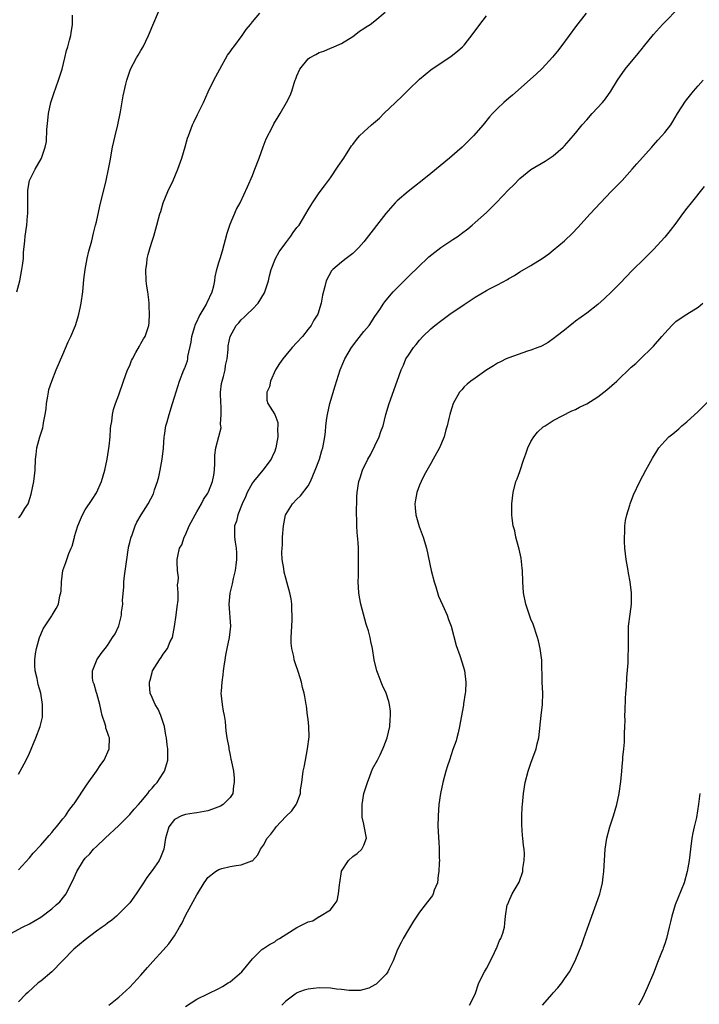
# Model space of a CAD drawing. Units: inches. Extents: x 2571000 to 2574000, y 1497000 to 1500000.
# Drawn here: x 2572003 to 2572125, y 1497143 to 1497320 of the extents above; entities that cross this region are included whole.
import ezdxf

# ---------------------------------------------------------------- set-up
doc = ezdxf.new("R2010")
doc.units = ezdxf.units.IN
doc.header["$MEASUREMENT"] = 0
doc.layers.add('LD25711497_10ft', color=120, linetype='Continuous')

msp = doc.modelspace()

# ---------------------------------------------------------------- linework, layer by layer
at = {"layer": 'LD25711497_10ft'}
for points, elevation in [([(2572003, 1497230.52), (2572003.28, 1497230.72), (2572003.47, 1497231), (2572004.16, 1497232.15), (2572004.74, 1497233), (2572004.82, 1497233.18), (2572005.31, 1497234.69), (2572005.79, 1497237), (2572005.99, 1497239), (2572006.06, 1497241), (2572006.17, 1497241.83), (2572006.29, 1497243), (2572006.83, 1497245), (2572007, 1497245.53), (2572007.39, 1497246.61), (2572007.45, 1497247), (2572007.5, 1497247.5), (2572007.82, 1497249), (2572007.97, 1497250.03), (2572008.07, 1497251), (2572008.31, 1497252.31), (2572008.4, 1497253), (2572008.49, 1497253.51), (2572008.98, 1497255), (2572009.78, 1497257), (2572011, 1497259.78), (2572011.95, 1497262.05), (2572012.41, 1497263), (2572013.24, 1497265), (2572013.67, 1497266.33), (2572013.86, 1497267), (2572014.08, 1497268.08), (2572014.28, 1497269), (2572014.55, 1497271), (2572014.77, 1497273.23), (2572014.98, 1497275), (2572015.35, 1497277), (2572015.67, 1497278.33), (2572016.16, 1497280.16), (2572016.48, 1497281.52), (2572016.86, 1497283), (2572017, 1497283.56), (2572017.63, 1497286.37), (2572018.78, 1497291), (2572019.2, 1497293), (2572019.45, 1497294.55), (2572019.88, 1497297), (2572020.36, 1497299), (2572020.85, 1497301), (2572021.34, 1497303.34), (2572021.82, 1497306.18), (2572022.3, 1497308.3), (2572022.44, 1497309), (2572023.1, 1497311), (2572024.18, 1497313), (2572024.51, 1497313.49), (2572025, 1497314.33), (2572025.37, 1497315), (2572026.35, 1497317), (2572027.12, 1497318.88), (2572028.32, 1497321.68)], 9500), ([(2572003, 1497167.28), (2572005, 1497169.47), (2572005.68, 1497170.32), (2572007, 1497171.75), (2572008.51, 1497173.49), (2572009, 1497174.01), (2572009.43, 1497174.57), (2572009.83, 1497175), (2572011, 1497176.45), (2572011.43, 1497177), (2572012.05, 1497177.95), (2572012.9, 1497179), (2572013, 1497179.14), (2572015.35, 1497182.65), (2572017.01, 1497185), (2572017.81, 1497186.19), (2572018.39, 1497187), (2572019.31, 1497189), (2572019.36, 1497191), (2572019.25, 1497191.25), (2572019, 1497191.97), (2572018.71, 1497192.71), (2572018.67, 1497193), (2572018.56, 1497193.44), (2572018.03, 1497195), (2572017.85, 1497195.85), (2572017.59, 1497197), (2572017.06, 1497198.94), (2572017.05, 1497199.05), (2572016.61, 1497200.61), (2572016.4, 1497201), (2572016.28, 1497201.72), (2572016.3, 1497203), (2572017, 1497204.78), (2572017.11, 1497205), (2572017.88, 1497206.12), (2572018.55, 1497207), (2572019, 1497207.54), (2572019.89, 1497209), (2572020.35, 1497209.65), (2572021, 1497211.11), (2572021.51, 1497213), (2572021.51, 1497213.51), (2572021.75, 1497215), (2572021.7, 1497215.7), (2572021.95, 1497218.05), (2572021.94, 1497219), (2572022.04, 1497220.04), (2572022.44, 1497223), (2572022.73, 1497224.73), (2572022.76, 1497225), (2572022.79, 1497225.21), (2572023, 1497226.01), (2572023.18, 1497226.82), (2572023.24, 1497227), (2572023.4, 1497227.4), (2572023.99, 1497229), (2572024.29, 1497229.71), (2572025.01, 1497230.99), (2572026.29, 1497233), (2572027.23, 1497234.77), (2572027.33, 1497235), (2572027.46, 1497235.46), (2572027.98, 1497237), (2572028.19, 1497237.81), (2572028.45, 1497239), (2572028.82, 1497241), (2572029.04, 1497242.96), (2572029.17, 1497245), (2572029.22, 1497245.22), (2572029.47, 1497247), (2572029.68, 1497247.68), (2572030.05, 1497249), (2572030.69, 1497251), (2572031, 1497252.11), (2572031.9, 1497255), (2572032.71, 1497257), (2572032.81, 1497257.19), (2572033.36, 1497258.64), (2572033.4, 1497259), (2572033.43, 1497259.43), (2572034.04, 1497261.96), (2572034.15, 1497263), (2572034.64, 1497264.64), (2572034.78, 1497265.22), (2572035, 1497265.63), (2572035.43, 1497266.57), (2572036.7, 1497268.7), (2572036.85, 1497269), (2572036.87, 1497269.13), (2572037.78, 1497271), (2572038.09, 1497272.09), (2572038.24, 1497273), (2572038.32, 1497273.68), (2572038.6, 1497275), (2572039, 1497276.29), (2572039.19, 1497277), (2572039.62, 1497278.38), (2572040.47, 1497281.53), (2572041, 1497283.15), (2572042.17, 1497285.83), (2572042.78, 1497287), (2572044.15, 1497289.85), (2572045, 1497291.92), (2572045.43, 1497293), (2572046.19, 1497295), (2572046.94, 1497297.06), (2572047.5, 1497298.5), (2572048.6, 1497300.6), (2572048.86, 1497301.14), (2572049.6, 1497302.4), (2572049.98, 1497303), (2572051.12, 1497305), (2572051.77, 1497306.23), (2572052.07, 1497307), (2572052.48, 1497308.48), (2572052.68, 1497309), (2572052.79, 1497309.21), (2572053, 1497309.79), (2572053.49, 1497311), (2572055, 1497312.81), (2572055.23, 1497313), (2572056.38, 1497313.62), (2572057, 1497313.97), (2572057.8, 1497314.2), (2572059, 1497314.72), (2572059.22, 1497314.78), (2572061, 1497315.58), (2572063, 1497316.83), (2572063.24, 1497317), (2572064.22, 1497317.78), (2572065, 1497318.25), (2572065.43, 1497318.57), (2572066.13, 1497319), (2572067, 1497319.63), (2572068.82, 1497321.18)], 9520), ([(2572019.26, 1497143), (2572021, 1497144.47), (2572022.33, 1497145.67), (2572023, 1497146.24), (2572025, 1497148.41), (2572026.2, 1497149.8), (2572027.14, 1497150.86), (2572029, 1497152.9), (2572029.98, 1497154.02), (2572031, 1497155.46), (2572031.94, 1497157), (2572032.32, 1497157.68), (2572033, 1497159.1), (2572035, 1497162.83), (2572035.13, 1497163), (2572036.37, 1497165), (2572036.63, 1497165.37), (2572037, 1497165.94), (2572038.4, 1497167), (2572039, 1497167.39), (2572039.54, 1497167.54), (2572041, 1497167.88), (2572042.07, 1497168.07), (2572043, 1497168.19), (2572044.9, 1497168.9), (2572045, 1497168.93), (2572045.99, 1497170.01), (2572046.44, 1497171), (2572047, 1497171.73), (2572047.66, 1497173), (2572048.29, 1497173.71), (2572049, 1497174.65), (2572049.29, 1497175), (2572051, 1497176.87), (2572052.1, 1497177.9), (2572052.88, 1497179), (2572053, 1497179.26), (2572053.63, 1497181), (2572053.66, 1497181.66), (2572053.89, 1497183), (2572053.98, 1497183.98), (2572054.14, 1497185), (2572054.3, 1497185.7), (2572054.52, 1497187), (2572054.91, 1497189), (2572055.18, 1497191.18), (2572055.14, 1497193), (2572055, 1497194.35), (2572054.91, 1497195), (2572054.72, 1497196.72), (2572054.64, 1497197), (2572054.39, 1497198.39), (2572054.32, 1497199), (2572054, 1497200), (2572053.84, 1497201), (2572053.3, 1497202.7), (2572052.62, 1497204.62), (2572052.52, 1497205), (2572052.41, 1497205.59), (2572052.07, 1497207), (2572051.99, 1497207.99), (2572051.97, 1497209), (2572052.07, 1497211), (2572052.15, 1497212.15), (2572052.17, 1497213), (2572052.1, 1497213.9), (2572052.1, 1497215), (2572051.95, 1497215.95), (2572051.73, 1497217), (2572051.25, 1497218.75), (2572051, 1497219.61), (2572050.71, 1497220.71), (2572050.65, 1497221.35), (2572050.37, 1497223), (2572050.3, 1497224.3), (2572050.33, 1497225), (2572050.38, 1497225.62), (2572050.43, 1497227), (2572050.56, 1497229), (2572050.96, 1497231), (2572051, 1497231.07), (2572052.23, 1497233), (2572053, 1497233.8), (2572053.61, 1497234.39), (2572055, 1497236.21), (2572055.43, 1497237), (2572056.26, 1497239), (2572057.02, 1497241), (2572057.46, 1497242.54), (2572057.65, 1497243), (2572058, 1497245), (2572058.11, 1497245.89), (2572058.18, 1497247), (2572058.35, 1497248.35), (2572058.46, 1497249), (2572058.92, 1497251), (2572059.83, 1497254.17), (2572060.73, 1497257), (2572061.42, 1497258.58), (2572061.59, 1497259), (2572062.78, 1497261), (2572063.74, 1497262.26), (2572065, 1497263.89), (2572065.94, 1497265), (2572067, 1497266.58), (2572067.3, 1497267), (2572067.87, 1497267.87), (2572068.58, 1497269), (2572068.75, 1497269.25), (2572069, 1497269.55), (2572070.27, 1497271), (2572073.63, 1497274.37), (2572074.31, 1497275), (2572075, 1497275.69), (2572076.37, 1497277), (2572076.68, 1497277.32), (2572078.83, 1497279), (2572081, 1497280.39), (2572081.92, 1497281), (2572082.54, 1497281.46), (2572083.67, 1497282.33), (2572084.47, 1497283), (2572085, 1497283.46), (2572087, 1497285.26), (2572087.88, 1497286.12), (2572088.74, 1497287), (2572091, 1497289.36), (2572091.84, 1497290.16), (2572093, 1497291.33), (2572095, 1497292.95), (2572097.53, 1497294.47), (2572099, 1497295.44), (2572100.79, 1497297), (2572101, 1497297.21), (2572101.85, 1497298.15), (2572103, 1497299.48), (2572104.21, 1497301), (2572105, 1497301.86), (2572105.99, 1497303), (2572107.85, 1497305), (2572108.36, 1497305.64), (2572109.36, 1497307), (2572110.54, 1497309), (2572111.89, 1497311), (2572114.23, 1497313.77), (2572115, 1497314.74), (2572115.22, 1497315), (2572117, 1497317.22), (2572118.63, 1497319), (2572121.77, 1497322.23)], 9550), ([(2572001, 1497155.52), (2572003.73, 1497157), (2572005, 1497157.64), (2572007, 1497158.8), (2572009, 1497160.28), (2572009.81, 1497161), (2572010.41, 1497161.59), (2572011.32, 1497162.68), (2572011.55, 1497163), (2572012.11, 1497164.12), (2572012.74, 1497165.26), (2572013, 1497165.91), (2572013.49, 1497167), (2572014.71, 1497169), (2572015, 1497169.37), (2572015.8, 1497170.2), (2572016.49, 1497171), (2572017, 1497171.51), (2572018.55, 1497173), (2572021, 1497175.28), (2572023, 1497177.22), (2572023.79, 1497178.21), (2572024.56, 1497179), (2572025, 1497179.48), (2572026.22, 1497181), (2572026.54, 1497181.46), (2572027, 1497181.94), (2572027.47, 1497182.53), (2572027.92, 1497183), (2572029, 1497184.66), (2572029.25, 1497185), (2572029.63, 1497186.37), (2572029.85, 1497187), (2572029.85, 1497189), (2572029.72, 1497189.72), (2572029.6, 1497191), (2572029.49, 1497191.49), (2572029.22, 1497193), (2572029, 1497193.75), (2572028.58, 1497195), (2572028.11, 1497196.11), (2572027.56, 1497197), (2572027, 1497198.22), (2572026.68, 1497199), (2572026.54, 1497200.54), (2572026.56, 1497201), (2572026.68, 1497201.32), (2572027, 1497202.71), (2572027.09, 1497203), (2572028.3, 1497205), (2572028.6, 1497205.4), (2572029, 1497206.03), (2572029.74, 1497207), (2572030.26, 1497208.26), (2572030.65, 1497209), (2572031.04, 1497210.96), (2572031.34, 1497213), (2572031.51, 1497214.49), (2572031.69, 1497215.69), (2572031.69, 1497217), (2572031.57, 1497218.43), (2572031.67, 1497219), (2572031.74, 1497219.74), (2572031.53, 1497221), (2572031.48, 1497222.52), (2572031.5, 1497223), (2572031.6, 1497223.6), (2572031.94, 1497225), (2572032.35, 1497225.65), (2572032.76, 1497227), (2572033, 1497227.42), (2572033.64, 1497229), (2572034.71, 1497231), (2572035, 1497231.53), (2572035.89, 1497233), (2572036.22, 1497233.78), (2572037, 1497234.9), (2572037.12, 1497235.12), (2572037.83, 1497237), (2572038.1, 1497238.1), (2572038.19, 1497239), (2572038.27, 1497240.27), (2572038.24, 1497241), (2572038.29, 1497241.71), (2572038.46, 1497243), (2572039, 1497245.03), (2572039.37, 1497246.63), (2572039.33, 1497247), (2572039.26, 1497247.26), (2572039.41, 1497249), (2572039.39, 1497250.61), (2572039.33, 1497251), (2572039.3, 1497253), (2572039.46, 1497254.54), (2572039.57, 1497255), (2572039.82, 1497255.82), (2572040.09, 1497257), (2572040.19, 1497257.81), (2572040.48, 1497259), (2572040.65, 1497260.65), (2572040.66, 1497261), (2572040.68, 1497261.32), (2572041, 1497263.03), (2572042.09, 1497265), (2572042.54, 1497265.46), (2572043, 1497266), (2572043.53, 1497266.47), (2572044.07, 1497267), (2572045, 1497267.89), (2572046.02, 1497269), (2572047.16, 1497270.84), (2572047.87, 1497273), (2572048.09, 1497273.91), (2572048.38, 1497275), (2572049.14, 1497277), (2572049.81, 1497278.19), (2572051, 1497279.83), (2572051.9, 1497281), (2572052.34, 1497281.66), (2572053, 1497282.54), (2572053.37, 1497283), (2572054.61, 1497285), (2572055, 1497285.75), (2572055.47, 1497286.53), (2572055.77, 1497287), (2572057, 1497288.76), (2572057.97, 1497290.03), (2572059, 1497291.48), (2572060.41, 1497293.59), (2572061.4, 1497295), (2572062.8, 1497297.2), (2572063, 1497297.48), (2572063.67, 1497298.33), (2572064.25, 1497299), (2572065, 1497299.74), (2572066.4, 1497301), (2572067.79, 1497302.21), (2572068.6, 1497303), (2572070.69, 1497305), (2572071.88, 1497306.12), (2572073, 1497307.25), (2572075, 1497309.2), (2572077, 1497310.83), (2572080.7, 1497313.3), (2572081.8, 1497314.2), (2572082.72, 1497315), (2572083, 1497315.28), (2572084.65, 1497317.35), (2572085.81, 1497319), (2572087, 1497320.52)], 9530), ([(2572002.72, 1497271), (2572003.25, 1497273), (2572003.63, 1497275), (2572003.73, 1497275.73), (2572003.89, 1497277), (2572003.94, 1497278.06), (2572004.17, 1497280.17), (2572004.23, 1497281), (2572004.51, 1497283), (2572004.63, 1497284.63), (2572004.68, 1497285), (2572004.68, 1497287), (2572004.71, 1497288.71), (2572004.7, 1497289), (2572004.72, 1497289.28), (2572005, 1497291), (2572006.01, 1497293), (2572007.11, 1497294.89), (2572007.16, 1497295), (2572007.2, 1497295.2), (2572007.83, 1497297), (2572008.02, 1497297.98), (2572008.13, 1497300.13), (2572008.26, 1497301.74), (2572008.41, 1497303), (2572008.85, 1497305), (2572009.38, 1497306.62), (2572010.23, 1497309), (2572010.85, 1497311), (2572011.35, 1497313), (2572011.66, 1497314.34), (2572011.87, 1497315), (2572012.2, 1497316.2), (2572012.4, 1497317), (2572012.49, 1497317.51), (2572012.69, 1497319), (2572012.69, 1497320.69)], 9490), ([(2572104.92, 1497321), (2572103, 1497318.57), (2572101.83, 1497317), (2572100.38, 1497315), (2572099.78, 1497314.22), (2572098.89, 1497313.11), (2572097, 1497311.1), (2572095.95, 1497310.05), (2572091.68, 1497306.32), (2572091, 1497305.76), (2572090.13, 1497305), (2572089, 1497303.92), (2572088.09, 1497303), (2572087.58, 1497302.42), (2572086.43, 1497301), (2572084.7, 1497299), (2572082.65, 1497297), (2572080.35, 1497295), (2572077, 1497292.25), (2572075.45, 1497291), (2572074.11, 1497289.89), (2572072.99, 1497289.01), (2572071, 1497287.36), (2572070.64, 1497287), (2572068.93, 1497285.07), (2572065, 1497280.01), (2572064.11, 1497279), (2572063.57, 1497278.43), (2572063, 1497277.91), (2572061.81, 1497277), (2572061, 1497276.33), (2572059.41, 1497275), (2572059.22, 1497274.78), (2572058.25, 1497273), (2572058, 1497272), (2572057.56, 1497270.44), (2572057.35, 1497269), (2572056.72, 1497267), (2572056.04, 1497265.96), (2572055.54, 1497265), (2572055, 1497264.3), (2572053.98, 1497263), (2572053, 1497261.9), (2572052.15, 1497261), (2572051, 1497259.68), (2572050.44, 1497259), (2572049.86, 1497258.14), (2572049.16, 1497257), (2572048.25, 1497255), (2572048.05, 1497253.95), (2572047.61, 1497253), (2572047.6, 1497251.6), (2572047.76, 1497251), (2572049.01, 1497249.01), (2572049.56, 1497247.56), (2572049.58, 1497247), (2572049.5, 1497246.5), (2572049.56, 1497245), (2572049.2, 1497243), (2572049.16, 1497242.84), (2572049, 1497242.44), (2572048.57, 1497241.43), (2572048.38, 1497241), (2572046.89, 1497239), (2572045.2, 1497237), (2572045, 1497236.73), (2572044.06, 1497235), (2572043.75, 1497234.25), (2572043.17, 1497233), (2572042.38, 1497231), (2572042.15, 1497229.85), (2572041.8, 1497229), (2572041.77, 1497227.77), (2572041.81, 1497227), (2572041.9, 1497226.1), (2572042.09, 1497225), (2572042.16, 1497224.16), (2572042.13, 1497223), (2572042, 1497222), (2572041.9, 1497221), (2572041.57, 1497219.57), (2572041.39, 1497218.61), (2572040.96, 1497216.96), (2572040.76, 1497215), (2572041.07, 1497211), (2572040.86, 1497209), (2572040.42, 1497207), (2572040.18, 1497205.82), (2572040.03, 1497205), (2572039.85, 1497203.85), (2572039.75, 1497203), (2572039.69, 1497202.31), (2572039.49, 1497201), (2572039.37, 1497199.37), (2572039.36, 1497199), (2572039.56, 1497197), (2572039.76, 1497195.76), (2572039.91, 1497195), (2572040.09, 1497193.91), (2572040.18, 1497193), (2572040.21, 1497192.22), (2572040.42, 1497191), (2572040.76, 1497189.24), (2572040.79, 1497189), (2572041, 1497187.88), (2572041.16, 1497187.16), (2572041.22, 1497187), (2572041.59, 1497185), (2572041.76, 1497183.76), (2572041.76, 1497183), (2572041.64, 1497182.36), (2572041.51, 1497181), (2572041, 1497180.31), (2572039.77, 1497179), (2572039.26, 1497178.74), (2572037.82, 1497178.18), (2572037, 1497177.92), (2572035, 1497177.51), (2572034.53, 1497177.47), (2572033, 1497177.25), (2572032.8, 1497177.2), (2572032.28, 1497177), (2572031, 1497176.31), (2572030, 1497175), (2572029.6, 1497173.6), (2572029.41, 1497173), (2572029.1, 1497171), (2572029, 1497170.74), (2572028.49, 1497169.51), (2572028.24, 1497169), (2572027, 1497167.18), (2572026.07, 1497165.93), (2572025.46, 1497165), (2572025, 1497164.23), (2572024.15, 1497163), (2572023, 1497161.41), (2572022.65, 1497161), (2572020.64, 1497159), (2572019.75, 1497158.25), (2572019, 1497157.75), (2572018.6, 1497157.4), (2572018.06, 1497157), (2572017, 1497156.28), (2572015, 1497154.76), (2572012.95, 1497153.05), (2572010.92, 1497151), (2572009, 1497149.03), (2572007, 1497147.34), (2572006.55, 1497147), (2572004.69, 1497145.31), (2572004.33, 1497145), (2572003, 1497143.6)], 9540), ([(2572003, 1497184.46), (2572003.32, 1497185), (2572004.39, 1497187), (2572005, 1497188.26), (2572006.13, 1497191), (2572006.93, 1497193), (2572007.3, 1497194.7), (2572007.34, 1497195), (2572007.32, 1497195.32), (2572007.32, 1497197), (2572007, 1497199), (2572006.58, 1497200.58), (2572006.37, 1497201.63), (2572006.04, 1497203), (2572005.95, 1497203.95), (2572005.93, 1497205), (2572006.07, 1497206.07), (2572006.24, 1497207), (2572006.8, 1497209), (2572007, 1497209.52), (2572007.47, 1497210.53), (2572009, 1497212.88), (2572009.09, 1497213), (2572009.78, 1497214.22), (2572010.19, 1497215), (2572010.46, 1497216.46), (2572010.6, 1497217), (2572010.67, 1497217.33), (2572010.75, 1497219), (2572011, 1497221), (2572011.52, 1497222.48), (2572012.04, 1497224.04), (2572012.46, 1497225), (2572012.64, 1497225.36), (2572013, 1497226.77), (2572013.06, 1497226.94), (2572013.09, 1497227.09), (2572013.7, 1497229), (2572014.16, 1497230.16), (2572014.51, 1497231), (2572015, 1497231.88), (2572016.26, 1497233.74), (2572017.03, 1497234.97), (2572017.94, 1497237), (2572018.54, 1497239), (2572018.96, 1497241), (2572019.32, 1497243.32), (2572019.48, 1497245), (2572019.55, 1497246.45), (2572019.62, 1497247), (2572019.77, 1497247.77), (2572019.89, 1497249), (2572020.08, 1497249.92), (2572020.43, 1497251), (2572021, 1497252.55), (2572021.84, 1497255), (2572022.61, 1497257), (2572023, 1497257.8), (2572023.33, 1497258.67), (2572023.47, 1497259), (2572024.11, 1497260.11), (2572024.73, 1497261.27), (2572025, 1497261.73), (2572025.44, 1497262.56), (2572025.74, 1497263), (2572026.41, 1497265), (2572026.47, 1497265.53), (2572026.55, 1497267), (2572026.45, 1497268.45), (2572026.45, 1497269), (2572026.41, 1497269.59), (2572026.22, 1497271), (2572026.06, 1497272.06), (2572025.96, 1497273), (2572025.87, 1497275), (2572026.04, 1497276.04), (2572026.12, 1497277), (2572026.27, 1497277.73), (2572026.68, 1497279), (2572027, 1497280.08), (2572027.31, 1497281), (2572027.86, 1497283), (2572028.14, 1497284.14), (2572028.38, 1497285), (2572028.54, 1497285.46), (2572028.98, 1497287), (2572029.83, 1497289), (2572030.77, 1497291), (2572031.62, 1497293), (2572032.32, 1497295), (2572032.95, 1497297.05), (2572033.38, 1497298.62), (2572033.51, 1497299), (2572034.25, 1497301), (2572034.51, 1497301.49), (2572035.15, 1497302.85), (2572036.23, 1497305), (2572037.08, 1497306.92), (2572038.07, 1497309), (2572039.13, 1497311), (2572040.54, 1497313.46), (2572041, 1497314.08), (2572041.36, 1497314.64), (2572041.66, 1497315), (2572043.18, 1497317), (2572043.9, 1497318.1), (2572044.66, 1497319), (2572045, 1497319.44), (2572046.36, 1497321)], 9510), ([(2572033, 1497142.81), (2572035, 1497144.09), (2572039, 1497146), (2572039.62, 1497146.38), (2572040.66, 1497147), (2572041, 1497147.23), (2572043.11, 1497149), (2572043.96, 1497150.04), (2572045, 1497151.36), (2572046.68, 1497153), (2572046.87, 1497153.13), (2572047, 1497153.2), (2572048.08, 1497153.92), (2572049, 1497154.41), (2572049.34, 1497154.66), (2572049.86, 1497155), (2572053, 1497156.94), (2572055, 1497157.97), (2572055.84, 1497158.16), (2572057, 1497158.94), (2572057.05, 1497158.95), (2572059, 1497160.13), (2572059.68, 1497161), (2572060.23, 1497161.77), (2572060.48, 1497163), (2572060.61, 1497164.61), (2572060.7, 1497165), (2572060.98, 1497167), (2572061, 1497167.04), (2572062.25, 1497169), (2572063, 1497169.67), (2572063.78, 1497170.22), (2572064.65, 1497171), (2572065, 1497171.7), (2572065.47, 1497173), (2572065.15, 1497174.85), (2572065, 1497175.47), (2572064.73, 1497176.73), (2572064.71, 1497177), (2572064.69, 1497179), (2572065.02, 1497181), (2572065.64, 1497183), (2572066.11, 1497184.11), (2572066.58, 1497185.42), (2572067.46, 1497187), (2572067.92, 1497187.92), (2572068.43, 1497189), (2572068.57, 1497189.43), (2572069.2, 1497191), (2572069.66, 1497193), (2572069.72, 1497194.28), (2572069.8, 1497195), (2572069.77, 1497195.77), (2572069.61, 1497197), (2572069.51, 1497197.51), (2572069.03, 1497199), (2572068.37, 1497200.37), (2572068.11, 1497201), (2572067.58, 1497202.42), (2572067.35, 1497203), (2572066.88, 1497205), (2572066.56, 1497207), (2572066.26, 1497208.26), (2572066.12, 1497209), (2572065.83, 1497210.17), (2572065.57, 1497211), (2572065.41, 1497211.41), (2572064.45, 1497215), (2572064.23, 1497216.23), (2572064.11, 1497217), (2572064, 1497219), (2572064.03, 1497220.03), (2572064.03, 1497221.97), (2572064.07, 1497223), (2572064.04, 1497225), (2572063.99, 1497226.01), (2572063.82, 1497227.82), (2572063.75, 1497229), (2572063.74, 1497230.26), (2572063.71, 1497231), (2572063.75, 1497234.25), (2572063.79, 1497235), (2572064.09, 1497237), (2572064.35, 1497237.65), (2572064.77, 1497239), (2572065.75, 1497241), (2572066.21, 1497241.79), (2572067.76, 1497245), (2572068.06, 1497245.94), (2572068.45, 1497247), (2572068.97, 1497249.03), (2572069.53, 1497251), (2572071, 1497255), (2572071.71, 1497257), (2572072.12, 1497257.88), (2572072.57, 1497259), (2572073, 1497259.67), (2572073.9, 1497261), (2572074.41, 1497261.59), (2572075, 1497262.34), (2572075.61, 1497263), (2572077, 1497264.36), (2572077.77, 1497265), (2572079, 1497265.96), (2572080.45, 1497267), (2572083, 1497268.76), (2572085, 1497270.09), (2572087, 1497271.25), (2572087.53, 1497271.53), (2572089, 1497272.26), (2572090.77, 1497273.23), (2572091, 1497273.39), (2572092.03, 1497273.97), (2572093, 1497274.58), (2572095, 1497275.72), (2572097, 1497276.98), (2572098.18, 1497277.82), (2572099, 1497278.47), (2572101, 1497280.18), (2572102.45, 1497281.55), (2572103.43, 1497282.57), (2572105.63, 1497285), (2572107.47, 1497287), (2572109.4, 1497289), (2572111.39, 1497291), (2572113.19, 1497293), (2572114.01, 1497293.99), (2572115, 1497295.14), (2572116.67, 1497297), (2572117, 1497297.34), (2572117.78, 1497298.22), (2572118.49, 1497299), (2572119, 1497299.59), (2572120.08, 1497301), (2572120.44, 1497301.56), (2572121.3, 1497303), (2572122.75, 1497305.25), (2572124.2, 1497307), (2572125, 1497308), (2572125.88, 1497309)], 9560), ([(2572126.1, 1497289.9), (2572123.75, 1497287), (2572123, 1497286.05), (2572122.19, 1497285), (2572121, 1497283.36), (2572119.98, 1497282.02), (2572119, 1497280.8), (2572117, 1497278.63), (2572115.37, 1497277), (2572113.15, 1497274.85), (2572111, 1497272.6), (2572109.43, 1497271), (2572108.2, 1497269.8), (2572107, 1497268.74), (2572105, 1497267.22), (2572103, 1497265.75), (2572102.58, 1497265.42), (2572102.01, 1497265), (2572101, 1497264.13), (2572099.55, 1497263), (2572099.25, 1497262.75), (2572098.08, 1497261.92), (2572097, 1497261.35), (2572096.78, 1497261.22), (2572096.23, 1497261), (2572095, 1497260.54), (2572094.36, 1497260.36), (2572091, 1497259.2), (2572090.56, 1497259), (2572089.52, 1497258.48), (2572089, 1497258.19), (2572088.25, 1497257.75), (2572087.1, 1497257), (2572085, 1497255.55), (2572084.18, 1497255), (2572083.54, 1497254.46), (2572083, 1497253.97), (2572082.57, 1497253.43), (2572082.19, 1497253), (2572081.03, 1497250.97), (2572080.57, 1497249.43), (2572080.43, 1497249), (2572080.28, 1497248.28), (2572079.96, 1497247), (2572079.74, 1497246.26), (2572079.4, 1497245), (2572078.56, 1497243), (2572077.47, 1497241), (2572077, 1497240.23), (2572075.85, 1497238.15), (2572075.29, 1497237), (2572075, 1497236.31), (2572074.51, 1497235), (2572074.29, 1497233.71), (2572074.18, 1497233), (2572074.23, 1497232.23), (2572074.34, 1497231), (2572074.93, 1497228.93), (2572075.67, 1497227), (2572076.27, 1497225), (2572077.11, 1497221), (2572077.61, 1497219), (2572077.93, 1497218.07), (2572078.41, 1497216.41), (2572079.13, 1497214.87), (2572079.94, 1497213), (2572080.21, 1497212.21), (2572080.67, 1497211), (2572081.58, 1497207.58), (2572082.23, 1497205.77), (2572082.62, 1497204.62), (2572083.07, 1497203.07), (2572083.33, 1497201), (2572083.24, 1497199.24), (2572083.22, 1497199), (2572082.9, 1497197.1), (2572082.87, 1497196.87), (2572082.32, 1497193.68), (2572082.18, 1497193), (2572081.91, 1497191.91), (2572081.71, 1497191), (2572081.56, 1497190.44), (2572081, 1497188.88), (2572080.36, 1497187), (2572080.04, 1497185.96), (2572079.71, 1497185), (2572079.17, 1497183), (2572078.74, 1497181), (2572078.46, 1497179), (2572078.33, 1497177), (2572078.31, 1497175), (2572078.37, 1497174.37), (2572078.4, 1497173), (2572078.47, 1497172.47), (2572078.53, 1497171), (2572078.55, 1497169.45), (2572078.58, 1497169), (2572078.54, 1497168.54), (2572078.49, 1497167), (2572078.34, 1497166.34), (2572078.2, 1497165), (2572077.63, 1497163.63), (2572077.46, 1497163), (2572077.31, 1497162.69), (2572076.46, 1497161.54), (2572076.02, 1497161), (2572075, 1497159.68), (2572073.92, 1497158.08), (2572073, 1497156.58), (2572072.08, 1497155), (2572071.72, 1497154.28), (2572071.03, 1497153), (2572070.25, 1497151), (2572069.54, 1497149.54), (2572069.29, 1497149), (2572069, 1497148.6), (2572067.46, 1497147), (2572067.22, 1497146.78), (2572067, 1497146.65), (2572065.91, 1497146.09), (2572065, 1497145.82), (2572064.33, 1497145.67), (2572063, 1497145.63), (2572062.37, 1497145.63), (2572061, 1497145.81), (2572060.11, 1497145.89), (2572059, 1497146.05), (2572057, 1497146.14), (2572055.96, 1497146.04), (2572055, 1497145.9), (2572054.31, 1497145.69), (2572053, 1497145.21), (2572052.87, 1497145.13), (2572052.67, 1497145), (2572051, 1497143.75), (2572050.28, 1497143)], 9570), ([(2572083.95, 1497143), (2572084.97, 1497145), (2572085.67, 1497147), (2572086.68, 1497149), (2572087, 1497149.58), (2572087.75, 1497151), (2572088.48, 1497152.48), (2572088.72, 1497153), (2572088.79, 1497153.21), (2572089, 1497153.69), (2572089.37, 1497154.62), (2572089.61, 1497155), (2572089.94, 1497155.94), (2572090.23, 1497157), (2572090.29, 1497157.71), (2572090.46, 1497159), (2572090.75, 1497161), (2572090.83, 1497161.17), (2572091, 1497161.64), (2572091.64, 1497163), (2572092.88, 1497165.12), (2572093.55, 1497167), (2572093.57, 1497167.57), (2572093.81, 1497169), (2572093.83, 1497170.17), (2572093.76, 1497171), (2572093.66, 1497171.66), (2572093.56, 1497173), (2572093.49, 1497173.49), (2572093.37, 1497175.37), (2572093.37, 1497177), (2572093.45, 1497178.55), (2572093.46, 1497179), (2572093.64, 1497181), (2572093.97, 1497183), (2572094.49, 1497185), (2572095, 1497186.45), (2572095.94, 1497189), (2572096.11, 1497189.89), (2572096.43, 1497191), (2572096.84, 1497195), (2572097.08, 1497197), (2572097.14, 1497199), (2572097.04, 1497201), (2572096.93, 1497204.93), (2572096.68, 1497207), (2572096.37, 1497208.37), (2572096.2, 1497209), (2572095.38, 1497211.38), (2572095, 1497212.31), (2572094.74, 1497213), (2572094.08, 1497215), (2572093.66, 1497217), (2572093.53, 1497219), (2572093.48, 1497221), (2572093.44, 1497221.44), (2572093.23, 1497223.23), (2572092.87, 1497224.87), (2572092.74, 1497225.26), (2572092.29, 1497227), (2572092.12, 1497228.12), (2572091.82, 1497229), (2572091.6, 1497230.4), (2572091.55, 1497231), (2572091.57, 1497233), (2572091.8, 1497235), (2572092.3, 1497237), (2572092.52, 1497237.48), (2572093, 1497238.79), (2572093.72, 1497241), (2572094.06, 1497241.94), (2572094.42, 1497243), (2572095, 1497244.17), (2572095.49, 1497245), (2572096.17, 1497245.83), (2572097.21, 1497246.78), (2572097.54, 1497247), (2572099, 1497247.93), (2572102.36, 1497249.64), (2572103, 1497249.88), (2572103.69, 1497250.31), (2572105, 1497250.92), (2572107, 1497252.19), (2572108.59, 1497253.41), (2572110.39, 1497255), (2572113, 1497257.5), (2572113.82, 1497258.18), (2572114.65, 1497259), (2572116.76, 1497261), (2572116.88, 1497261.12), (2572117, 1497261.29), (2572118.5, 1497263), (2572119, 1497263.63), (2572120.27, 1497265), (2572120.67, 1497265.33), (2572121, 1497265.67), (2572121.78, 1497266.22), (2572122.95, 1497267), (2572125, 1497268.24), (2572125.87, 1497269)], 9580), ([(2572097.05, 1497143), (2572098.81, 1497145), (2572099, 1497145.24), (2572099.85, 1497146.15), (2572100.55, 1497147), (2572101, 1497147.72), (2572101.9, 1497149), (2572102.92, 1497151), (2572104.11, 1497153.89), (2572104.49, 1497155), (2572105.68, 1497158.32), (2572105.91, 1497159), (2572107, 1497161.98), (2572107.34, 1497163), (2572107.46, 1497163.46), (2572107.83, 1497165), (2572107.96, 1497166.04), (2572108.1, 1497167), (2572108.31, 1497171), (2572108.61, 1497173), (2572109.17, 1497175), (2572109.81, 1497177), (2572110.39, 1497179), (2572110.84, 1497181), (2572111.14, 1497183.14), (2572111.32, 1497185), (2572111.45, 1497186.55), (2572111.51, 1497187), (2572111.52, 1497187.52), (2572111.65, 1497189), (2572111.8, 1497190.2), (2572111.77, 1497191.77), (2572111.86, 1497193), (2572111.89, 1497194.11), (2572111.87, 1497195), (2572111.89, 1497195.89), (2572111.96, 1497198.04), (2572112.02, 1497199), (2572112.12, 1497200.12), (2572112.19, 1497201.81), (2572112.44, 1497204.44), (2572112.46, 1497205), (2572112.44, 1497205.56), (2572112.52, 1497207), (2572112.52, 1497208.52), (2572112.48, 1497209), (2572112.48, 1497209.52), (2572112.53, 1497211), (2572112.8, 1497213.2), (2572113.03, 1497215), (2572113.05, 1497217), (2572112.82, 1497219), (2572112.5, 1497220.51), (2572112.45, 1497221), (2572112.35, 1497221.65), (2572112.09, 1497223), (2572111.98, 1497223.98), (2572111.84, 1497225), (2572111.76, 1497226.24), (2572111.76, 1497227), (2572111.84, 1497227.84), (2572111.87, 1497229), (2572111.99, 1497230.01), (2572112.19, 1497231), (2572112.72, 1497232.72), (2572112.79, 1497233), (2572113.42, 1497234.58), (2572114.56, 1497237), (2572115.64, 1497239), (2572116.84, 1497241.16), (2572117.58, 1497242.42), (2572117.96, 1497243), (2572119, 1497244.23), (2572119.72, 1497245), (2572120.44, 1497245.56), (2572121.54, 1497246.46), (2572122.11, 1497247), (2572123, 1497247.71), (2572125, 1497249.52), (2572127, 1497251.5)], 9590), ([(2572125.33, 1497181), (2572125.1, 1497179.1), (2572124.69, 1497176.69), (2572124.29, 1497175), (2572124.06, 1497173.94), (2572123.9, 1497173), (2572123.63, 1497171), (2572123.38, 1497169), (2572123.05, 1497167), (2572122.51, 1497165), (2572120.88, 1497161), (2572120.28, 1497159), (2572120.02, 1497157.98), (2572119.82, 1497157), (2572119.33, 1497155), (2572119, 1497154), (2572118.73, 1497153.27), (2572118.65, 1497153), (2572118.46, 1497152.46), (2572117.85, 1497151), (2572117, 1497148.78), (2572115.88, 1497146.12), (2572115, 1497144.25), (2572114.29, 1497143)], 9600)]:
    msp.add_lwpolyline(points, dxfattribs=dict(at, elevation=elevation))

doc.saveas('drawing.dxf')
